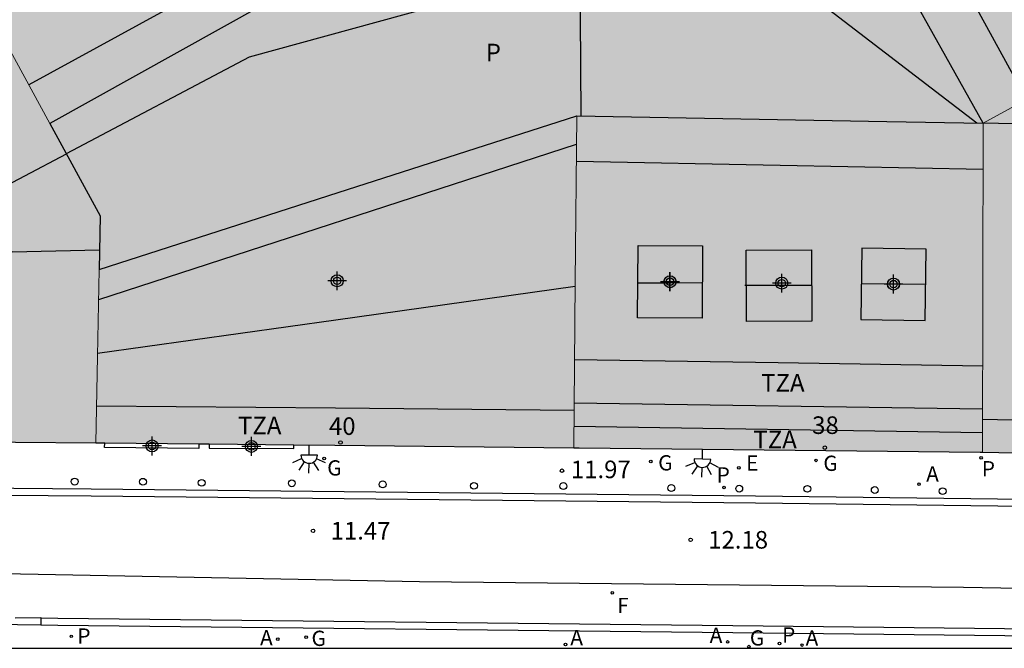
# Model space of a CAD drawing. Units: metres. Extents: x 582044 to 582396, y 4796290 to 4796540.
# Drawn here: x 582105 to 582147, y 4796290 to 4796317 of the extents above; entities that cross this region are included whole.
import ezdxf
from ezdxf.enums import TextEntityAlignment as Align

# ---------------------------------------------------------------- set-up
doc = ezdxf.new("R2010")
doc.units = ezdxf.units.M
for name, color, linetype in [('010106', 9, 'Continuous'), ('020204', 9, 'Continuous'), ('020308', 9, 'Continuous'), ('060108', 9, 'Continuous'), ('060113', 4, 'Continuous'), ('060124', 9, 'Continuous'), ('060126', 9, 'Continuous'), ('080106', 1, 'Continuous'), ('080109', 9, 'Continuous'), ('080110', 9, 'Continuous'), ('080119', 7, 'Continuous'), ('080202', 9, 'Continuous'), ('080308', 9, 'Continuous'), ('080310', 9, 'Continuous'), ('080311', 9, 'Continuous'), ('200205', 4, 'Continuous'), ('200305', 4, 'Continuous'), ('210201', 9, 'Continuous'), ('210203', 4, 'Continuous'), ('210301', 9, 'Continuous'), ('210303', 4, 'Continuous'), ('220205', 1, 'Continuous'), ('220305', 1, 'Continuous'), ('230204', 9, 'Continuous'), ('230304', 9, 'Continuous'), ('240204', 9, 'Continuous'), ('240304', 9, 'Continuous'), ('250204', 9, 'Continuous'), ('260101', 9, 'Continuous'), ('260202', 9, 'Continuous'), ('990501', 21, 'Continuous'), ('990507', 41, 'Continuous'), ('C_Edificios', 5, 'Continuous'), ('Centroides', 1, 'Continuous')]:
    doc.layers.add(name, color=color, linetype=linetype)
for name, color, linetype, lineweight in [('080111', 7, 'Continuous', 30), ('080117', 7, 'Continuous', 20), ('080126', 7, 'Continuous', 30)]:
    doc.layers.add(name, color=color, linetype=linetype, lineweight=lineweight)
doc.styles.add('ARIAL', font='arial.ttf', dxfattribs={"height": 1})
doc.styles.add('ARIALI', font='ariali.ttf', dxfattribs={"height": 1})
doc.styles.add('ROMANS', font='romans__.ttf', dxfattribs={"height": 1})
doc.styles.get("Standard").update_dxf_attribs({"font": 'arial.ttf'})

# ---------------------------------------------------------------- blocks, each defined once
blk = doc.blocks.new('Centroide')
for points in [[(0.402, 0), (-0.402, 0)], [(0, -0.402), (0, 0.402)]]:
    blk.add_lwpolyline(points)
for radius in [0.256, 0.159]:
    blk.add_circle((0, 0), radius)
blk = doc.blocks.new('REGAS')
blk.add_circle((0, 0), 0.055)
blk = doc.blocks.new('ABAS')
blk.add_circle((0, 0), 0.055)
blk = doc.blocks.new('HUEPIV')
blk.add_circle((0, 0), 0.145)
blk = doc.blocks.new('PLUVI1')
blk.add_circle((0, 0), 0.055)
blk = doc.blocks.new('FAREDE')
at = {"linetype": 'Continuous'}
for p, q in [((0.75, 0.7), (0.57, 0.322)), ((0.415, 0), (0, 0)), ((0.415, 0.36), (0.415, -0.351)), ((1.07, 0.411), (0.715, 0.19)), ((0.738, -0.699), (0.56, -0.32)), ((1.062, -0.416), (0.709, -0.191)), ((1.187, -0.005), (0.768, -0.001))]:
    blk.add_line(p, q, dxfattribs=at)
blk.add_arc((0.413, 0.004), 0.355, 270.4282, 89.5718, dxfattribs=at)
blk = doc.blocks.new('OPTICA')
blk.add_circle((0, 0), 0.055)
blk = doc.blocks.new('PLUVI2')
blk.add_circle((0, 0), 0.055)
blk = doc.blocks.new('COTAPU')
blk.add_circle((0, 0), 0.075)
blk = doc.blocks.new('BloquePortal')
blk.add_circle((0, 0), 0.075)
at = {"flags": 5}
blk.add_attdef('INDICE', text='', height=0.75, dxfattribs=at).set_placement((0, 0), align=Align.MIDDLE_CENTER)
blk = doc.blocks.new('REGELE')
blk.add_circle((0, 0), 0.055)

msp = doc.modelspace()

# ---------------------------------------------------------------- hatches: boundary and pattern name
at = {"layer": '990501'}
h = msp.add_hatch(color=256, dxfattribs=at)
h.dxf.hatch_style = 1
h.paths.add_polyline_path([(582118.37, 4796328.15), (582118.255, 4796328.36), (582115.393, 4796333.793), (582114.8, 4796334.92), (582106.713, 4796330.614), (582098.621, 4796326.298), (582102.365, 4796319.432), (582106.11, 4796312.566), (582120.73, 4796320.71), (582121.95, 4796321.38), (582121.768, 4796321.724), (582121.12, 4796322.95)], flags=0)
h = msp.add_hatch(color=256, dxfattribs=at)
h.dxf.hatch_style = 1
h.paths.add_polyline_path([(582118.37, 4796328.15), (582118.255, 4796328.36), (582115.393, 4796333.793), (582114.8, 4796334.92), (582106.713, 4796330.614), (582098.621, 4796326.298), (582102.365, 4796319.432), (582106.11, 4796312.566), (582120.73, 4796320.71), (582121.95, 4796321.38), (582121.768, 4796321.724), (582121.12, 4796322.95)])
h = msp.add_hatch(color=256, dxfattribs=at)
h.dxf.hatch_style = 1
h.paths.add_polyline_path([(582121.95, 4796321.38), (582121.768, 4796321.724), (582121.12, 4796322.95), (582118.37, 4796328.15), (582118.255, 4796328.36), (582115.393, 4796333.793), (582114.8, 4796334.92), (582106.713, 4796330.614), (582098.621, 4796326.298), (582102.365, 4796319.432), (582106.11, 4796312.566), (582120.73, 4796320.71)], flags=0)
for points in [[(582162.413, 4796321.736), (582159.006, 4796328.315), (582155.599, 4796334.893), (582147.058, 4796330.375), (582138.752, 4796325.98), (582138.635, 4796325.918), (582138.518, 4796325.856), (582145.928, 4796312.57), (582152.937, 4796316.419), (582154.242, 4796317.135)], [(582106.11, 4796312.566), (582108.26, 4796308.624), (582108.216, 4796306.336), (582108.144, 4796302.628), (582108.074, 4796298.92), (582094.348, 4796299.032), (582094.348, 4796298.879), (582090.575, 4796298.945), (582082.033, 4796315.001), (582082.921, 4796317.953), (582088.115, 4796320.725), (582088.051, 4796320.845), (582091.943, 4796322.973), (582092.018, 4796322.835), (582098.566, 4796326.402), (582098.621, 4796326.298), (582102.365, 4796319.432)], [(582145.901, 4796298.522), (582154.222, 4796298.344), (582162.543, 4796298.166), (582160.438, 4796302.166), (582158.333, 4796306.166), (582158.026, 4796305.999), (582155.346, 4796305.92), (582155.354, 4796308.655), (582156.169, 4796308.691), (582156.985, 4796308.727), (582156.816, 4796309.049), (582156.647, 4796309.37), (582155.849, 4796310.884), (582155.052, 4796312.398), (582154.937, 4796312.617), (582152.937, 4796316.419), (582145.928, 4796312.57), (582145.919, 4796305.546)], [(582128.458, 4796298.713), (582118.266, 4796298.817), (582116.524, 4796298.834), (582112.901, 4796298.871), (582112.471, 4796298.875), (582108.458, 4796298.916), (582108.074, 4796298.92), (582108.144, 4796302.628), (582108.216, 4796306.336), (582118.405, 4796309.616), (582128.595, 4796312.896), (582128.526, 4796305.804)]]:
    msp.add_hatch(color=256, dxfattribs=at).paths.add_polyline_path(points, flags=0)
h = msp.add_hatch(color=256, dxfattribs=at)
h.paths.add_polyline_path([(582128.458, 4796298.713), (582128.689, 4796298.711), (582145.796, 4796298.524), (582145.901, 4796298.522), (582145.919, 4796305.546), (582145.928, 4796312.57), (582141.824, 4796312.648), (582128.595, 4796312.896), (582128.526, 4796305.804)], flags=0)
h.paths.add_polyline_path([(582143.45, 4796304.16), (582143.498, 4796307.205), (582140.755, 4796307.248), (582140.708, 4796304.203)], flags=0)
h.paths.add_polyline_path([(582133.939, 4796304.256), (582131.185, 4796304.272), (582131.203, 4796307.352), (582133.957, 4796307.336)], flags=0)
at = {"layer": '990507'}
h = msp.add_hatch(color=256, dxfattribs=at)
h.dxf.hatch_style = 1
h.paths.add_polyline_path([(582138.509, 4796325.852), (582137.48, 4796327.65), (582136.44, 4796329.45), (582135.2, 4796328.76), (582133.97, 4796328.08), (582121.768, 4796321.724), (582121.95, 4796321.38), (582120.73, 4796320.71), (582106.11, 4796312.566), (582108.26, 4796308.624), (582108.216, 4796306.336), (582118.405, 4796309.616), (582128.595, 4796312.896), (582141.824, 4796312.648), (582145.928, 4796312.57)], flags=0)
h = msp.add_hatch(color=256, dxfattribs=at)
h.dxf.hatch_style = 1
h.paths.add_polyline_path([(582138.509, 4796325.852), (582137.48, 4796327.65), (582136.44, 4796329.45), (582135.2, 4796328.76), (582133.97, 4796328.08), (582121.768, 4796321.724), (582121.95, 4796321.38), (582120.73, 4796320.71), (582106.11, 4796312.566), (582108.26, 4796308.624), (582108.216, 4796306.336), (582118.405, 4796309.616), (582128.595, 4796312.896), (582141.824, 4796312.648), (582145.928, 4796312.57)])
h = msp.add_hatch(color=256, dxfattribs=at)
h.dxf.hatch_style = 1
h.paths.add_polyline_path([(582138.509, 4796325.852), (582137.48, 4796327.65), (582136.44, 4796329.45), (582135.2, 4796328.76), (582133.97, 4796328.08), (582121.768, 4796321.724), (582121.95, 4796321.38), (582120.73, 4796320.71), (582106.11, 4796312.566), (582108.26, 4796308.624), (582108.216, 4796306.336), (582118.405, 4796309.616), (582128.595, 4796312.896), (582141.824, 4796312.648), (582145.928, 4796312.57)], flags=0)
for points in [[(582133.939, 4796304.256), (582131.185, 4796304.272), (582131.203, 4796307.352), (582133.957, 4796307.336)], [(582143.45, 4796304.16), (582143.498, 4796307.205), (582140.755, 4796307.248), (582140.708, 4796304.203)]]:
    msp.add_hatch(color=256, dxfattribs=at).paths.add_polyline_path(points, flags=0)

# ---------------------------------------------------------------- linework, layer by layer
at = {"layer": '010106', "flags": 128}
msp.add_lwpolyline([(582044.208, 4796290.172), (582394.198, 4796290.165), (582394.203, 4796540.158), (582044.213, 4796540.165)], close=True, dxfattribs=at)
at = {"layer": '060108', "flags": 128}
for points in [[(582173.73, 4796303.528), (582173.73, 4796303.519), (582173.698, 4796303.143), (582173.554, 4796302.607), (582173.426, 4796302.143), (582173.25, 4796301.783), (582173.026, 4796301.503), (582172.594, 4796301.167), (582164.898, 4796296.888), (582164.418, 4796296.64), (582164.042, 4796296.488), (582163.746, 4796296.416), (582163.386, 4796296.384), (582162.618, 4796296.328), (582136.217, 4796296.654), (582107.872, 4796296.962), (582091.354, 4796297.092)], [(582185.418, 4796300.88), (582184.167, 4796300.203), (582167.695, 4796291.445), (582167.147, 4796291.206), (582164.041, 4796290.543), (582163.611, 4796290.509), (582135.247, 4796290.82), (582106.446, 4796291.142), (582105.717, 4796291.152)], [(582105.717, 4796291.152), (582100.743, 4796291.219)]]:
    msp.add_lwpolyline(points, dxfattribs=at)
at = {"layer": '060113', "flags": 128}
for points in [[(582173.73, 4796303.528), (582174.029, 4796303.539), (582174.03, 4796303.512), (582173.994, 4796303.091), (582173.843, 4796302.528), (582173.707, 4796302.037), (582173.504, 4796301.622), (582173.237, 4796301.288), (582172.759, 4796300.916), (582165.039, 4796296.624), (582164.543, 4796296.368), (582164.134, 4796296.202), (582163.795, 4796296.12), (582163.411, 4796296.086), (582162.628, 4796296.028), (582136.213, 4796296.354), (582107.868, 4796296.662), (582091.34, 4796296.793)], [(582185.418, 4796300.88), (582185.274, 4796301.143), (582184.025, 4796300.466), (582167.564, 4796291.714), (582167.055, 4796291.492), (582163.998, 4796290.84), (582163.588, 4796290.807), (582135.251, 4796291.12), (582106.455, 4796291.442), (582105.726, 4796291.452)]]:
    msp.add_lwpolyline(points, dxfattribs=at)
at = {"layer": '060124', "flags": 128}
msp.add_lwpolyline([(582112.471, 4796298.875), (582112.464, 4796298.695), (582108.444, 4796298.739), (582108.458, 4796298.916)], dxfattribs=at)
at = {"layer": '060126', "flags": 128}
for points in [[(582112.901, 4796298.871), (582112.899, 4796298.712), (582116.522, 4796298.699), (582116.524, 4796298.834)], [(582104.632, 4796291.466), (582105.727, 4796291.481), (582105.726, 4796291.452)], [(582105.726, 4796291.452), (582105.717, 4796291.152)]]:
    msp.add_lwpolyline(points, dxfattribs=at)
at = {"layer": '080106', "flags": 128}
msp.add_lwpolyline([(582138.619, 4796304.128), (582135.829, 4796304.112), (582135.811, 4796307.152), (582138.601, 4796307.168), (582138.619, 4796304.128)], dxfattribs=at)
at = {"layer": '080109', "flags": 128}
for points in [[(582108.147, 4796302.761), (582118.308, 4796304.182), (582128.525, 4796305.613)], [(582131.187, 4796305.76), (582132.567, 4796305.768), (582133.947, 4796305.776)], [(582135.763, 4796305.664), (582137.199, 4796305.664), (582138.635, 4796305.664)], [(582140.755, 4796305.736), (582142.127, 4796305.72), (582143.499, 4796305.704)]]:
    msp.add_lwpolyline(points, dxfattribs=at)
at = {"layer": '080110', "flags": 128}
for points in [[(582140.502, 4796326.906), (582144.124, 4796320.273), (582147.777, 4796313.584)], [(582145.66, 4796312.575), (582136.1, 4796319.91), (582134.71, 4796320.99), (582128.72, 4796319.34), (582128.736, 4796317.124), (582128.76, 4796312.893)], [(582111.892, 4796317.883), (582105.211, 4796314.215)], [(582106.812, 4796311.28), (582114.628, 4796315.408), (582123.4, 4796317.81)], [(582155.052, 4796312.398), (582150.495, 4796312.483), (582145.928, 4796312.57)], [(582108.192, 4796305.052), (582128.583, 4796311.674)], [(582108.232, 4796307.161), (582106.366, 4796307.117), (582104.5, 4796307.073), (582103.252, 4796309.393), (582105.036, 4796310.328), (582106.82, 4796311.264)], [(582128.576, 4796310.952), (582137.274, 4796310.78), (582145.934, 4796310.609)], [(582145.911, 4796302.208), (582137.186, 4796302.344), (582128.494, 4796302.479)], [(582145.906, 4796300.368), (582128.477, 4796300.631)], [(582128.474, 4796300.32), (582118.289, 4796300.408), (582108.104, 4796300.497)], [(582161.804, 4796299.571), (582145.905, 4796299.933)], [(582145.903, 4796299.36), (582128.467, 4796299.631)]]:
    msp.add_lwpolyline(points, dxfattribs=at)
at = {"layer": '080111', "flags": 128}
for points in [[(582108.074, 4796298.92), (582094.348, 4796299.032), (582094.348, 4796298.879), (582090.575, 4796298.945), (582082.033, 4796315.001), (582082.921, 4796317.953), (582088.115, 4796320.725), (582088.051, 4796320.845), (582091.943, 4796322.973), (582092.018, 4796322.835), (582098.566, 4796326.402), (582098.621, 4796326.298)], [(582108.458, 4796298.916), (582108.074, 4796298.92)], [(582112.471, 4796298.875), (582108.458, 4796298.916)], [(582112.901, 4796298.871), (582112.471, 4796298.875)], [(582116.524, 4796298.834), (582112.901, 4796298.871)], [(582128.458, 4796298.713), (582118.266, 4796298.817), (582116.524, 4796298.834)], [(582145.901, 4796298.522), (582145.796, 4796298.524), (582128.689, 4796298.711), (582128.458, 4796298.713)], [(582162.543, 4796298.166), (582154.222, 4796298.344), (582145.901, 4796298.522)]]:
    msp.add_lwpolyline(points, dxfattribs=at)
at = {"layer": '080117', "flags": 128}
for points in [[(582106.11, 4796312.566), (582102.365, 4796319.432), (582098.621, 4796326.298)], [(582152.937, 4796316.419), (582145.928, 4796312.57)], [(582128.595, 4796312.896), (582128.526, 4796305.804), (582128.458, 4796298.713)], [(582145.928, 4796312.57), (582145.919, 4796305.546), (582145.901, 4796298.522)], [(582108.074, 4796298.92), (582108.144, 4796302.628), (582108.216, 4796306.336)]]:
    msp.add_lwpolyline(points, dxfattribs=at)
at = {"layer": '080119', "flags": 128}
for points in [[(582133.939, 4796304.256), (582131.185, 4796304.272), (582131.203, 4796307.352), (582133.957, 4796307.336), (582133.939, 4796304.256)], [(582143.45, 4796304.16), (582143.498, 4796307.205), (582140.755, 4796307.248), (582140.708, 4796304.203), (582143.45, 4796304.16)]]:
    msp.add_lwpolyline(points, dxfattribs=at)
at = {"layer": '080126', "flags": 128}
for points in [[(582145.928, 4796312.57), (582138.509, 4796325.852)], [(582121.95, 4796321.38), (582120.73, 4796320.71), (582106.11, 4796312.566)], [(582108.216, 4796306.336), (582118.405, 4796309.616), (582128.595, 4796312.896)], [(582128.595, 4796312.896), (582141.824, 4796312.648), (582145.928, 4796312.57)], [(582106.11, 4796312.566), (582108.26, 4796308.624), (582108.216, 4796306.336)]]:
    msp.add_lwpolyline(points, dxfattribs=at)
at = {"layer": '260101', "flags": 128}
msp.add_lwpolyline([(582184.169, 4796302.478), (582166.538, 4796293.135), (582165.506, 4796292.735), (582164.986, 4796292.623), (582164.45, 4796292.575), (582161.018, 4796292.479), (582145.09, 4796292.759), (582121.883, 4796293.008), (582088.572, 4796293.64), (582087.46, 4796293.728), (582086.844, 4796293.832), (582086.332, 4796294.104), (582085.836, 4796294.568), (582085.276, 4796295.224), (582084.428, 4796296.761), (582080.012, 4796305.793)], dxfattribs=at)

# ---------------------------------------------------------------- block references
at = {"layer": '020204', "rotation": 359.9987685839998}
for p in [(582127.963, 4796297.745, 11.971), (582117.338, 4796295.181, 11.468), (582133.446, 4796294.796, 12.18)]:
    msp.add_blockref('COTAPU', p, dxfattribs=at)
at = {"layer": '080202', "rotation": 359.9987685839998}
for p in [(582118.509, 4796298.95), (582139.172, 4796298.726)]:
    msp.add_blockref('BloquePortal', p, dxfattribs=at)
at = {"layer": '200205', "rotation": 359.9987685839998}
for p in [(582143.192, 4796297.173, 12.562), (582115.831, 4796290.553, 11.559), (582135.027, 4796290.437, 12.272), (582128.107, 4796290.328, 12.03), (582138.2, 4796290.304, 12.388)]:
    msp.add_blockref('ABAS', p, dxfattribs=at)
at = {"layer": '210201', "rotation": 359.9987685839998}
msp.add_blockref('PLUVI1', (582145.839, 4796298.293, 12.674), dxfattribs=at)
at = {"layer": '210203', "rotation": 359.9987685839998}
for p in [(582134.873, 4796297.026, 12.194), (582107.023, 4796290.677, 11.197), (582137.241, 4796290.373, 12.352)]:
    msp.add_blockref('PLUVI2', p, dxfattribs=at)
at = {"layer": '220205', "rotation": 359.9987685839998}
msp.add_blockref('REGELE', (582135.507, 4796297.865, 12.269), dxfattribs=at)
at = {"layer": '230204', "rotation": 359.9987685839998}
for p in [(582117.812, 4796298.268, 11.556), (582131.746, 4796298.14, 12.113), (582138.798, 4796298.185, 12.4), (582117.042, 4796290.642, 11.595), (582135.936, 4796290.238, 12.315)]:
    msp.add_blockref('REGAS', p, dxfattribs=at)
at = {"layer": '240204', "rotation": 359.9987685839998}
msp.add_blockref('OPTICA', (582130.106, 4796292.535, 12.033), dxfattribs=at)
at = {"layer": '250204'}
for p, rotation in [((582117.17, 4796298.828), 269.8538685846498), ((582133.961, 4796298.653), 268.5132685861525)]:
    msp.add_blockref('FAREDE', p, dxfattribs=dict(at, rotation=rotation))
at = {"layer": '260202', "rotation": 359.9987685839998}
for p in [(582107.166, 4796297.279), (582110.08, 4796297.272), (582112.588, 4796297.227), (582116.433, 4796297.208), (582120.308, 4796297.162), (582124.204, 4796297.1), (582128.019, 4796297.089), (582132.624, 4796297.004), (582135.52, 4796296.978), (582138.427, 4796296.972), (582141.303, 4796296.919), (582144.2, 4796296.872)]:
    msp.add_blockref('HUEPIV', p, dxfattribs=at)
at = {"layer": 'C_Edificios', "rotation": 359.9987685839998}
for p in [(582118.366, 4796305.85), (582132.566, 4796305.81), (582137.336, 4796305.75), (582142.106, 4796305.71)]:
    msp.add_blockref('Centroide', p, dxfattribs=at)
at = {"layer": 'Centroides', "rotation": 359.9987685839998}
for p in [(582132.569, 4796305.81), (582142.102, 4796305.71), (582110.47, 4796298.802), (582114.708, 4796298.782)]:
    msp.add_blockref('Centroide', p, dxfattribs=at)

# ---------------------------------------------------------------- texts
at = {"layer": '020308', "style": 'ARIAL'}
for s, p in [('11.97', (582128.338, 4796297.426)), ('11.47', (582118.088, 4796294.806)), ('12.18', (582134.196, 4796294.421))]:
    msp.add_text(s, height=0.75, rotation=359.9988, dxfattribs=at).set_placement(p)
at = {"layer": '080308', "style": 'ARIALI'}
for s, p in [('40', (582118.017, 4796299.272)), ('38', (582138.633, 4796299.313))]:
    msp.add_text(s, height=0.75, rotation=359.9988, dxfattribs=at).set_placement(p)
at = {"layer": '080310', "style": 'ARIAL'}
msp.add_text('P', height=0.75, rotation=359.9988, dxfattribs=at).set_placement((582124.707, 4796315.217))
at = {"layer": '080311', "style": 'ARIAL'}
for p in [(582136.456, 4796301.12), (582114.136, 4796299.301), (582136.126, 4796298.7)]:
    msp.add_text('TZA', height=0.75, rotation=359.9988, dxfattribs=at).set_placement(p)
at = {"layer": '200305', "style": 'ROMANS'}
for p in [(582143.498, 4796297.279), (582115.078, 4796290.293), (582128.314, 4796290.299), (582134.262, 4796290.398), (582138.355, 4796290.278)]:
    msp.add_text('A', height=0.65, rotation=359.9988, dxfattribs=at).set_placement(p)
at = {"layer": '210301', "style": 'ROMANS'}
msp.add_text('P', height=0.65, rotation=359.9988, dxfattribs=at).set_placement((582145.871, 4796297.505))
at = {"layer": '210303', "style": 'ROMANS'}
for p in [(582134.559, 4796297.241), (582107.282, 4796290.366), (582137.351, 4796290.412)]:
    msp.add_text('P', height=0.65, rotation=359.9988, dxfattribs=at).set_placement(p)
at = {"layer": '220305', "style": 'ROMANS'}
msp.add_text('E', height=0.65, rotation=359.9988, dxfattribs=at).set_placement((582135.816, 4796297.746))
at = {"layer": '230304', "style": 'ROMANS'}
for p in [(582117.942, 4796297.538), (582132.063, 4796297.755), (582139.11, 4796297.736), (582117.272, 4796290.266), (582135.975, 4796290.283)]:
    msp.add_text('G', height=0.65, rotation=359.9988, dxfattribs=at).set_placement(p)
at = {"layer": '240304', "style": 'ROMANS'}
msp.add_text('F', height=0.65, rotation=359.9988, dxfattribs=at).set_placement((582130.315, 4796291.668))

doc.saveas('drawing.dxf')
